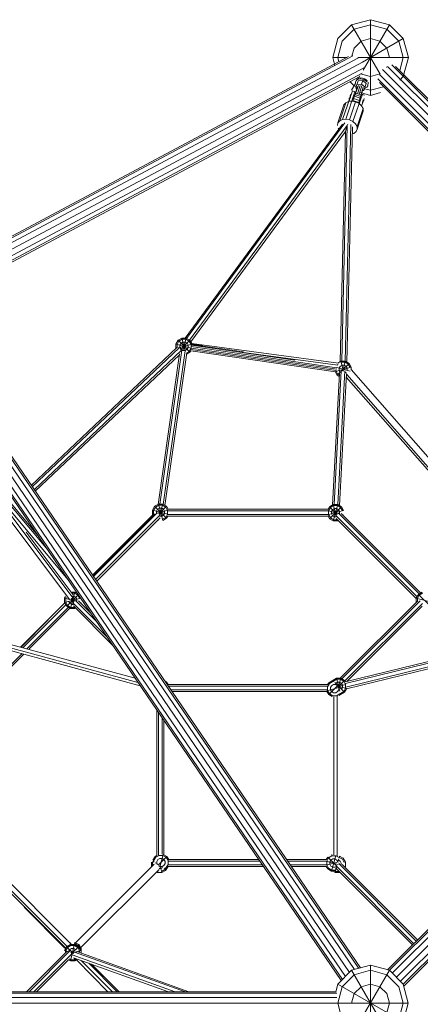
# Model space of a CAD drawing. Units: millimetres. Extents: x -5581 to 10863, y -6829 to 5580.
# Drawn here: x 323 to 1382, y 1247 to 3850 of the extents above; entities that cross this region are included whole.
import ezdxf

# ---------------------------------------------------------------- set-up
doc = ezdxf.new("R2010")
doc.units = ezdxf.units.MM
doc.header["$MEASUREMENT"] = 0
doc.layers.add('LINARIUM_Nr_Pióra__7', color=7, linetype='Continuous', lineweight=0)

msp = doc.modelspace()

# ---------------------------------------------------------------- linework, layer by layer
at = {"layer": 'LINARIUM_Nr_Pióra__7', "linetype": 'Continuous'}
for p, q in [((1163.4, 3800), (1200, 3836.6)), ((1200, 3836.6), (1250, 3850)), ((1200.1, 3836.4), (1275.2, 3706.4)), ((1206.7, 3825), (1250, 3836.6)), ((1230.5, 3716.3), (1299.9, 3836.4)), ((1250, 3850), (1300, 3836.6)), ((1250, 3650.3), (1250, 3849.7)), ((1293.3, 3825), (1250, 3836.6)), ((1336.6, 3800), (1300, 3836.6)), ((1206.7, 3825), (1175, 3793.3)), ((1325, 3793.3), (1293.3, 3825)), ((1150, 3750), (1163.4, 3800)), ((1175, 3793.3), (1163.4, 3750)), ((1201, 3753.7), (1206.7, 3775)), ((1206.7, 3775), (1225, 3793.3)), ((1250, 3800), (1225, 3793.3)), ((1228.5, 3737.6), (1336.4, 3799.9)), ((1275, 3793.3), (1250, 3800)), ((1293.3, 3775), (1275, 3793.3)), ((1300, 3750), (1293.3, 3775)), ((1336.6, 3750), (1325, 3793.3)), ((1350, 3750), (1336.6, 3800)), ((67.2, 3152.5), (1191.6, 3752.5)), ((70.1, 3149.6), (1203.7, 3754.4)), ((1218.2, 3749.6), (78.3, 3141.4)), ((1155.7, 3728.7), (1150, 3750)), ((1150.3, 3750), (1187, 3750)), ((1166.3, 3739), (1163.4, 3750)), ((1216.8, 3750), (1349.7, 3750)), ((1336.6, 3750), (1327.3, 3715.3)), ((1350, 3750), (1336.6, 3700)), ((1228.4, 3737.9), (87.6, 3129.3)), ((91.6, 3114.3), (1232.5, 3723)), ((1292.2, 3723.9), (1293.3, 3725)), ((1294.9, 3726.4), (2442.4, 2579)), ((1306.4, 3730.5), (2450.3, 2586.7)), ((2454.8, 2587.9), (1316.4, 3726.2)), ((94.6, 3103.4), (1228.3, 3708.3)), ((95.6, 3099.4), (1220, 3699.3)), ((1222.2, 3701.8), (1218.2, 3695)), ((1250, 3700), (1226.2, 3706.4)), ((1250, 3700), (1275, 3706.7)), ((2421, 2557.6), (1273.6, 3705.1)), ((2431.7, 2568.3), (1281.8, 3718.2)), ((1336.6, 3700), (1327.1, 3690.5)), ((1206.7, 3675), (1195.5, 3686.2)), ((1200.1, 3663.6), (1210.5, 3681.6)), ((1218.3, 3675.7), (1203.1, 3636.5)), ((1206.7, 3675), (1212.5, 3673.5)), ((1210.1, 3656.2), (1215.8, 3673.1)), ((1210.5, 3685.4), (1210.4, 3681.8)), ((1212.8, 3691.4), (1210.5, 3685.4)), ((1211.3, 3669.8), (1217.5, 3688.6)), ((1215.6, 3693.9), (1211.9, 3688.6)), ((1211.9, 3678.1), (1213.4, 3676.2)), ((1214.1, 3678.4), (1226.3, 3679.2)), ((1214.7, 3691.2), (1218.6, 3692.8)), ((1222.7, 3676.4), (1215.4, 3654.4)), ((1219.5, 3695.5), (1215.6, 3693.9)), ((1229.6, 3689.4), (1217.5, 3688.6)), ((1223.2, 3693.4), (1218.6, 3692.8)), ((1219.2, 3631.2), (1230.6, 3671.7)), ((1224.1, 3696.1), (1219.5, 3695.5)), ((1227.4, 3674.8), (1220.1, 3652.8)), ((1223.2, 3693.4), (1224.1, 3696.1)), ((1228.1, 3692.8), (1223.2, 3693.4)), ((1229, 3695.5), (1224.1, 3696.1)), ((1229.6, 3689.4), (1226.3, 3679.2)), ((1226.3, 3679.2), (1235.5, 3671.3)), ((1228.1, 3692.8), (1232.9, 3691.2)), ((1233.8, 3693.9), (1229, 3695.5)), ((1229.6, 3689.4), (1238.9, 3681.5)), ((1232.6, 3662.7), (1238.9, 3681.5)), ((1233.8, 3693.9), (1232.9, 3691.2)), ((1232.9, 3691.2), (1237.2, 3688.7)), ((1238.1, 3691.4), (1233.8, 3693.9)), ((1237.1, 3669.7), (1240.5, 3671.8)), ((1238.1, 3691.4), (1237.2, 3688.7)), ((1237.2, 3688.7), (1240.5, 3685.5)), ((1241.4, 3688.2), (1238.1, 3691.4)), ((1240.5, 3685.5), (1241.4, 3688.2)), ((1242.6, 3674.7), (1240.5, 3671.8)), ((1242.6, 3674.7), (1243.6, 3684.6)), ((1250, 3663.4), (1284.7, 3672.7)), ((2413.3, 2549.7), (1269.5, 3693.6)), ((1273.8, 3683.6), (2412.1, 2545.2)), ((1176, 3586.1), (1202.7, 3661.6)), ((1185.2, 3586.8), (1208.4, 3659.7)), ((1192.5, 3635.7), (1198.4, 3653.5)), ((1198.2, 3648.1), (1195.4, 3649)), ((1197.3, 3645.4), (1195.9, 3645.9)), ((1196.4, 3642.6), (1197.3, 3645.4)), ((1208.4, 3659.7), (1202.7, 3661.6)), ((1228.8, 3652.9), (1203.7, 3580.7)), ((1206, 3645.4), (1203.9, 3646.2)), ((1204.8, 3648.8), (1223, 3642.6)), ((1205.1, 3649.9), (1207.3, 3649.2)), ((1208.2, 3651.9), (1224.3, 3646.5)), ((1225.8, 3650.9), (1209.7, 3656.3)), ((1213.9, 3667.6), (1211.3, 3669.8)), ((1223.2, 3657.2), (1250, 3650)), ((1231, 3668.1), (1225.3, 3651.1)), ((1228.6, 3652.3), (1234.3, 3650.4)), ((1232.6, 3662.7), (1229.1, 3662.5)), ((1250, 3663.4), (1234.3, 3667.6)), ((1234.7, 3669.1), (1237.1, 3669.7)), ((1250, 3650), (1276.8, 3657.2)), ((1163.9, 3577.3), (1179.8, 3624.8)), ((1168.6, 3582.7), (1184.5, 3630.3)), ((1179.8, 3624.8), (1184.5, 3630.3)), ((1191.9, 3633.7), (1184.5, 3630.3)), ((1191.9, 3633.7), (1201.1, 3634.4)), ((1193, 3642), (1195.5, 3639.9)), ((1193.3, 3638.1), (1194.7, 3637.7)), ((1194.8, 3585), (1210.7, 3632.6)), ((1196.1, 3634), (1195.5, 3636.4)), ((1221.4, 3630.5), (1200.9, 3637.3)), ((1201.1, 3634.4), (1210.7, 3632.6)), ((1201.5, 3639.1), (1203.7, 3638.4)), ((1202.7, 3642.7), (1223.2, 3635.9)), ((1219.6, 3628.3), (1210.7, 3632.6)), ((1219.6, 3628.3), (1226.4, 3622.1)), ((1223.2, 3635.9), (1221, 3636.6)), ((1222.1, 3626), (1223.6, 3626)), ((1224.3, 3639.3), (1222.2, 3640.1)), ((1225.6, 3643.1), (1223, 3642.7)), ((1226.4, 3622.1), (1230.3, 3615)), ((1227.2, 3624.1), (1233.1, 3642)), ((1231.7, 3633), (1228.2, 3632)), ((1229.1, 3634.8), (1230.6, 3634.3)), ((1232.9, 3636.5), (1230, 3637.5)), ((1214.5, 3567.4), (1230.3, 3615)), ((1230.8, 3607.8), (1214.9, 3560.2)), ((1230.8, 3607.8), (1230.3, 3615)), ((1175.9, 3573.9), (759.9, 3008.1)), ((763.8, 3007.5), (1182.5, 3577.1)), ((771.6, 3003.1), (1188.7, 3570.5)), ((1163.9, 3577.3), (1162.6, 3570.4)), ((1168.6, 3582.7), (1163.9, 3577.3)), ((1176, 3586.1), (1168.6, 3582.7)), ((1188.7, 3570.5), (1174.3, 2947.1)), ((1185.2, 3586.8), (1176, 3586.1)), ((1197.8, 3572.7), (1183.3, 2947.1)), ((1183.9, 3554.6), (1188.7, 3570.5)), ((1194.8, 3585), (1185.2, 3586.8)), ((1187.7, 2944.6), (1202.1, 3566.4)), ((1190, 3574.1), (1188.7, 3570.5)), ((1203.7, 3580.7), (1194.8, 3585)), ((1210.5, 3574.6), (1203.7, 3580.7)), ((1214.5, 3567.4), (1210.5, 3574.6)), ((1214.9, 3560.2), (1214.5, 3567.4)), ((775, 2998.5), (1183.9, 3554.6)), ((1164.9, 3563.2), (1166.4, 3561.2)), ((1183.9, 3554.6), (1169.7, 2945.8)), ((1180.7, 3550.3), (1183.6, 3549.4)), ((1201.7, 3548.5), (1205.7, 3549.5)), ((1205.7, 3549.5), (1211.9, 3554)), ((1211.9, 3554), (1214.9, 3560.2)), ((23.3, 3022.1), (1183.7, 1320.5)), ((35, 3031.7), (1194.5, 1331.3)), ((1207.7, 1338.8), (48.1, 3039.3)), ((61, 3040), (1219, 1341.8)), ((69.9, 3034.2), (1223.1, 1342.9)), ((17.5, 3011.2), (1175.7, 1312.6)), ((1172.8, 1309.6), (19.4, 3001.2)), ((741.3, 3002.3), (735.6, 2992.3)), ((738.5, 2991.6), (743.4, 3000.2)), ((741.3, 3002.3), (751.3, 3008.1)), ((741.3, 3002.3), (772.8, 2970.8)), ((743.4, 3000.2), (752.1, 3005.2)), ((746.3, 2989.4), (749.2, 2994.4)), ((747.5, 2977), (772.8, 3002.3)), ((754.2, 2997.3), (749.2, 2994.4)), ((751.3, 3008.1), (760.3, 2974.7)), ((762.9, 3008.1), (751.3, 3008.1)), ((752.1, 3005.2), (762.1, 3005.2)), ((754, 2975.1), (762.9, 3008.1)), ((754.2, 2997.3), (760, 2997.3)), ((760, 2997.3), (765, 2994.4)), ((770.7, 3000.2), (762.1, 3005.2)), ((762.9, 3008.1), (772.8, 3002.3)), ((765, 2994.4), (767.8, 2989.4)), ((775.7, 2991.6), (770.7, 3000.2)), ((772.8, 3002.3), (778.6, 2992.3)), ((777.5, 2994.2), (1165.7, 2942)), ((737.9, 2983.2), (353.1, 2618.9)), ((743.8, 2982.4), (355.7, 2615)), ((749.8, 2975.3), (361, 2607.3)), ((693, 2569.2), (751.1, 2976.2)), ((702.3, 2568.4), (760.2, 2974.7)), ((764.2, 2969.6), (706.6, 2565.9)), ((735.6, 2992.3), (735.6, 2981)), ((735.6, 2992.3), (776.3, 2981.4)), ((738.5, 2982.4), (738.5, 2991.6)), ((741.2, 2982.3), (778.5, 2992.3)), ((746.3, 2989.4), (746.3, 2983.7)), ((746.3, 2983.7), (749.2, 2978.7)), ((749.2, 2978.7), (754.2, 2975.8)), ((754.2, 2975.8), (760, 2975.8)), ((765, 2978.7), (760, 2975.8)), ((772.8, 2970.8), (763.6, 2965.5)), ((764.1, 2969.1), (770.7, 2972.9)), ((765, 2978.7), (767.8, 2983.7)), ((767.8, 2983.7), (767.8, 2989.4)), ((770.7, 2972.9), (775.7, 2981.6)), ((772.8, 2970.8), (775.1, 2974.7)), ((1159, 2922.6), (774.8, 2978.1)), ((775, 2974.7), (1157.6, 2919.3)), ((775.7, 2991.6), (775.7, 2981.6)), ((776.2, 2985.6), (1160.6, 2930)), ((776.3, 2981.6), (1160.6, 2926)), ((776.7, 2989.2), (1050.1, 2949.7)), ((777.5, 2991.6), (913.9, 2971.9)), ((806.8, 2988.2), (778.6, 2992.3)), ((1164, 2936.9), (907.7, 2971.3)), ((363.6, 2603.4), (744.7, 2964.1)), ((688.3, 2568.6), (745, 2966.4)), ((1163.6, 2942.3), (1171.9, 2947.1)), ((1183.4, 2947.1), (1171.9, 2947.1)), ((1171.9, 2947.1), (1178.8, 2921.1)), ((1172.6, 2944.2), (1182.6, 2944.2)), ((1176.5, 2921.2), (1183.4, 2947.1)), ((1182.6, 2944.2), (1191.3, 2939.2)), ((1183.4, 2947.1), (1193.4, 2941.3)), ((1172.7, 2921.9), (1154, 2568)), ((1156.2, 2919.5), (1161.9, 2909.8)), ((1158.3, 2920.3), (1199.1, 2931.3)), ((1159, 2920.5), (1159, 2922.6)), ((1164, 2911.9), (1159, 2920.5)), ((1160.6, 2930.1), (1196.4, 2920.5)), ((1161.9, 2909.8), (1170.8, 2918.7)), ((1181.9, 2921.3), (1163.2, 2568)), ((1163.3, 2938), (1164, 2939.2)), ((1166.9, 2928.4), (1169.8, 2933.4)), ((1166.9, 2922.7), (1166.9, 2928.4)), ((1166.9, 2922.7), (1169.8, 2917.7)), ((1174.7, 2936.3), (1169.8, 2933.4)), ((1173.7, 2921.6), (1193.4, 2941.3)), ((1174.7, 2936.3), (1180.5, 2936.3)), ((1180.5, 2936.3), (1185.5, 2933.4)), ((1184, 2916.8), (1185.5, 2917.7)), ((1188.4, 2928.4), (1185.5, 2933.4)), ((1188.4, 2922.7), (1188.4, 2928.4)), ((1196.3, 2930.5), (1191.3, 2939.2)), ((1193.4, 2941.3), (1199.1, 2931.3)), ((1707.4, 2345.3), (1198.5, 2924.8)), ((1199.1, 2931.3), (1199.1, 2924)), ((1149.2, 2566.6), (1167.7, 2915.3)), ((1167.2, 2906.7), (1161.9, 2909.8)), ((1164, 2911.9), (1167.4, 2909.9)), ((1186.2, 2914.4), (1167.7, 2565.5)), ((1185.7, 2904.8), (1678.7, 2343.4)), ((1185.9, 2908.8), (1187.4, 2909.7)), ((1685.9, 2343.8), (1187.3, 2911.6)), ((114.6, 2771.9), (450, 2369.7)), ((121.6, 2777.9), (395.9, 2449)), ((124.6, 2781.4), (369.6, 2487.6)), ((454.7, 2316.8), (154, 2717.2)), ((269.8, 2578.3), (462.7, 2321.5)), ((679.3, 2563.5), (673.6, 2553.5)), ((673.6, 2553.5), (673.6, 2541.9)), ((673.6, 2553.5), (713.8, 2542.7)), ((681.4, 2561.4), (676.4, 2552.7)), ((676.4, 2542.7), (676.4, 2552.7)), ((689.3, 2569.2), (679.3, 2563.5)), ((679.3, 2563.5), (710.8, 2532)), ((690.1, 2566.4), (681.4, 2561.4)), ((684.3, 2550.6), (687.2, 2555.6)), ((686.9, 2545.5), (714.6, 2552.9)), ((692.2, 2558.5), (687.2, 2555.6)), ((689.3, 2569.2), (700.8, 2569.2)), ((689.3, 2569.2), (700.8, 2526.2)), ((690.1, 2566.4), (700.1, 2566.4)), ((690.3, 2543), (710.8, 2563.5)), ((692.2, 2558.5), (698, 2558.5)), ((693.3, 2541.2), (700.8, 2569.2)), ((698, 2558.5), (703, 2555.6)), ((708.7, 2561.4), (700.1, 2566.4)), ((710.8, 2563.5), (700.8, 2569.2)), ((703, 2555.6), (705.8, 2550.6)), ((713.7, 2552.7), (708.7, 2561.4)), ((715.3, 2555.8), (710.8, 2563.5)), ((713.7, 2552.7), (713.7, 2542.7)), ((713.8, 2551.2), (1138.8, 2551.1)), ((714.4, 2555.8), (1138.8, 2555.8)), ((1138, 2555.8), (1141.7, 2562.3)), ((1138.6, 2541.4), (1179, 2552.3)), ((1138.6, 2551.6), (1164.5, 2544.6)), ((1138.9, 2551.5), (1143.9, 2560.2)), ((1138.9, 2541.5), (1138.9, 2551.5)), ((1141.7, 2562.3), (1151.7, 2568)), ((1141.7, 2530.8), (1173.2, 2562.3)), ((1141.7, 2562.3), (1162.1, 2541.9)), ((1143.9, 2560.2), (1152.5, 2565.2)), ((1146.7, 2549.4), (1149.6, 2554.4)), ((1149.6, 2554.4), (1154.6, 2557.3)), ((1151.7, 2568), (1159.4, 2539.5)), ((1151.7, 2568), (1163.3, 2568)), ((1151.7, 2525), (1163.3, 2568)), ((1152.5, 2565.2), (1162.5, 2565.2)), ((1154.6, 2557.3), (1160.4, 2557.3)), ((1160.4, 2557.3), (1165.4, 2554.4)), ((1171.1, 2560.2), (1162.5, 2565.2)), ((1163.3, 2568), (1173.2, 2562.3)), ((1165.4, 2554.4), (1168.3, 2549.4)), ((1176.1, 2551.5), (1171.1, 2560.2)), ((1179, 2552.3), (1173.2, 2562.3)), ((515.1, 2381.3), (674.8, 2540.9)), ((515.6, 2380.5), (679.1, 2543.9)), ((517.4, 2377.9), (685.9, 2546.3)), ((522.6, 2370.2), (693.6, 2541.1)), ((526.1, 2365.2), (694.3, 2533.3)), ((673.6, 2541.9), (678.5, 2543.3)), ((684.3, 2545.5), (684.3, 2550.6)), ((688, 2527), (689.3, 2526.2)), ((690.1, 2529.1), (690.1, 2529.1)), ((693.2, 2537), (698, 2537)), ((698, 2537), (703, 2539.8)), ((708.7, 2534.1), (700.1, 2529.1)), ((700.8, 2526.2), (710.8, 2532)), ((703, 2539.8), (705.8, 2544.8)), ((705.8, 2544.8), (705.8, 2550.6)), ((713.7, 2542.7), (708.7, 2534.1)), ((710.8, 2532), (713.9, 2537.3)), ((1138.8, 2537.3), (713.1, 2537.3)), ((1138.8, 2541.9), (713.3, 2541.9)), ((1138, 2537.3), (1141.7, 2530.8)), ((1138.9, 2541.5), (1143.9, 2532.9)), ((1151.7, 2525), (1141.7, 2530.8)), ((1152.5, 2527.9), (1143.9, 2532.9)), ((1146.7, 2549.4), (1146.7, 2543.6)), ((1149.6, 2538.6), (1146.7, 2543.6)), ((1149.6, 2538.6), (1154.6, 2535.8)), ((1152.5, 2527.9), (1162.5, 2527.9)), ((1154.6, 2535.8), (1159.5, 2535.8)), ((1373.1, 2324.3), (1158.6, 2538.9)), ((1371.1, 2319.8), (1159.5, 2531.4)), ((1162.3, 2528.6), (1163.3, 2525)), ((1378.7, 2331.8), (1165.1, 2545.4)), ((1168.3, 2549.4), (1168.3, 2544.5)), ((1172.6, 2544.5), (1382.9, 2334.2)), ((1176.1, 2541.5), (1175.9, 2541.2)), ((1179, 2540.8), (1178, 2539.1)), ((1151.7, 2525), (1163.3, 2525)), ((463.8, 2329.3), (339.4, 2494.9)), ((1295.3, 1337.9), (2433.6, 2476.2)), ((2443.6, 2480.5), (1299.8, 1336.7)), ((1307.6, 1328.9), (2455.1, 2476.4)), ((2468.2, 2468.2), (1318.3, 1318.3)), ((2476.4, 2455.1), (1328.9, 1307.6)), ((2480.5, 2443.6), (1336.6, 1299.7)), ((1337.8, 1295.2), (2476.2, 2433.6)), ((1183.4, 2099.4), (2339.9, 2382.5)), ((2333.6, 2376.3), (1183.7, 2094.8)), ((2321, 2363.7), (1184.9, 2085.5)), ((2314.6, 2357.3), (1186.6, 2081.1)), ((444, 2325), (441.5, 2320.7)), ((441.5, 2309.2), (441.5, 2320.7)), ((441.5, 2320.7), (469.1, 2313.3)), ((441.5, 2309.2), (483.6, 2320.4)), ((445.9, 2322.5), (444.4, 2319.9)), ((444.4, 2319.9), (444.4, 2309.9)), ((447.3, 2299.2), (477.5, 2329.3)), ((452.3, 2317.8), (452.5, 2318.2)), ((457.3, 2293.4), (468.8, 2336.4)), ((458.4, 2336.4), (468.8, 2336.4)), ((458.5, 2319.4), (467, 2310.9)), ((460.6, 2333.6), (468, 2333.6)), ((461.4, 2321), (464.7, 2308.8)), ((462.6, 2325.7), (465.9, 2325.7)), ((470.9, 2322.8), (465.9, 2325.7)), ((476.7, 2328.6), (468, 2333.6)), ((468.8, 2336.4), (474, 2333.4)), ((469.7, 2335.9), (471.5, 2336.4)), ((473.8, 2317.8), (470.9, 2322.8)), ((473.8, 2317.8), (473.8, 2313.4)), ((481.7, 2319.9), (476.7, 2328.6)), ((1371.1, 2320.8), (1376.8, 2330.7)), ((1371.1, 2320.8), (1371.1, 2310)), ((1371.1, 2320.8), (1410.3, 2310.2)), ((1374, 2320), (1378.9, 2328.6)), ((1374, 2312.9), (1374, 2320)), ((1376.8, 2330.7), (1386.8, 2336.5)), ((1376.8, 2330.7), (1408.3, 2299.2)), ((1387.6, 2333.6), (1378.9, 2328.6)), ((326, 2192.2), (442.1, 2308.3)), ((332.2, 2190.6), (444.9, 2303.3)), ((451.4, 2296.8), (342.5, 2187.8)), ((455.6, 2294.4), (347.6, 2186.4)), ((441.5, 2309.2), (447.3, 2299.2)), ((444.4, 2309.9), (449.4, 2301.3)), ((457.3, 2293.4), (447.3, 2299.2)), ((458.1, 2296.3), (449.4, 2301.3)), ((452.3, 2312), (455.2, 2307.1)), ((455.2, 2307.1), (460.2, 2304.2)), ((457.3, 2293.4), (468.8, 2293.4)), ((468, 2296.3), (458.1, 2296.3)), ((460.2, 2304.2), (464.7, 2304.2)), ((553.4, 2218.1), (463.5, 2308)), ((567.4, 2197.5), (464.7, 2300.3)), ((467.8, 2297.1), (468.8, 2293.4)), ((470, 2314.6), (525.3, 2259.3)), ((511.2, 2279.9), (477.7, 2313.4)), ((481.5, 2309.6), (481.7, 2309.9)), ((484.6, 2309.2), (483.6, 2307.5)), ((1374.9, 2313.9), (1169.9, 2109)), ((1174.6, 2107.1), (1381.4, 2313.8)), ((1182.2, 2101.7), (1387.5, 2306.8)), ((1386.9, 2299.6), (1187.5, 2100.4)), ((130.4, 2243.8), (627.8, 2108.9)), ((397.9, 2262.9), (327, 2192)), ((132.1, 2234.4), (635.3, 2097.9)), ((641.5, 2088.8), (133.5, 2226.5)), ((239.9, 2085.1), (328.4, 2173.7)), ((333.5, 2172.3), (246.8, 2085.5)), ((1139.4, 2097.1), (1159.8, 2109)), ((1159.8, 2109), (1171.3, 2109)), ((1159.8, 2109), (1169, 2074.7)), ((1165.1, 2085.8), (1171.3, 2109)), ((1181.3, 2103.2), (1171.3, 2109)), ((704.5, 2103.6), (711.6, 2097.7)), ((709.3, 2099.1), (707.8, 2101.6)), ((714.7, 2092.4), (711.6, 2097.7)), ((1136.8, 2092.6), (714.6, 2092.6)), ((1136.5, 2088), (715.1, 2088)), ((1134.3, 2075.7), (1166.4, 2084.3)), ((1141.5, 2095), (1136.5, 2086.3)), ((1136.5, 2086.3), (1136.5, 2076.3)), ((1136.7, 2092.4), (1139.4, 2097.1)), ((1139.4, 2065.6), (1163.3, 2089.5)), ((1160.6, 2106.1), (1141.5, 2095)), ((1144.4, 2084.2), (1147.3, 2089.2)), ((1144.4, 2084.2), (1144.4, 2078.4)), ((1152.3, 2092.1), (1147.3, 2089.2)), ((1151.9, 2101.1), (1151.6, 2100.6)), ((1158.1, 2092.1), (1152.3, 2092.1)), ((1155.6, 2097.4), (1181.3, 2071.7)), ((1162.7, 2098.2), (1157.7, 2095.3)), ((1163.1, 2089.2), (1158.1, 2092.1)), ((1160.6, 2106.1), (1170.6, 2106.1)), ((1168.4, 2098.2), (1162.7, 2098.2)), ((1165.9, 2084.2), (1163.1, 2089.2)), ((1163.9, 2087.9), (1186.7, 2081.8)), ((1164.2, 2087.1), (1184.9, 2092.6)), ((1164.6, 2086.5), (1181.3, 2103.2)), ((1165.9, 2078.4), (1165.9, 2084.2)), ((1168.4, 2098.2), (1173.4, 2095.3)), ((1179.2, 2101.1), (1170.6, 2106.1)), ((1173.4, 2095.3), (1176.3, 2090.3)), ((1173.4, 2079.6), (1176.3, 2084.6)), ((1176.3, 2090.3), (1176.3, 2084.6)), ((1184.2, 2092.5), (1179.2, 2101.1)), ((1183.5, 2099.4), (1181.3, 2103.2)), ((1184.2, 2092.5), (1184.2, 2082.5)), ((1135.6, 2078.7), (721.4, 2078.7)), ((1134.5, 2074.1), (724.5, 2074.1)), ((1134.4, 2074.3), (1139.4, 2065.6)), ((1136.5, 2076.3), (1141.5, 2067.7)), ((1148.5, 2060.4), (1139.4, 2065.6)), ((1150.2, 2062.7), (1141.5, 2067.7)), ((1144.4, 2078.4), (1147.3, 2073.5)), ((1147.3, 2073.5), (1152.3, 2070.6)), ((1150.2, 2062.7), (1160.2, 2062.7)), ((1158.1, 2070.6), (1152.3, 2070.6)), ((1152.9, 2059.8), (1152.9, 1641.8)), ((1158.1, 2070.6), (1163.1, 2073.5)), ((1160.2, 2062.7), (1179.2, 2073.8)), ((1162.1, 2062.8), (1162.1, 1637.5)), ((1163.1, 2073.5), (1165.9, 2078.4)), ((1166.6, 2063), (1181.3, 2071.7)), ((1168.4, 2076.7), (1167.8, 2076.7)), ((1170.6, 2068.8), (1170.3, 2068.8)), ((1179.2, 2073.8), (1184.2, 2082.5)), ((1181.3, 2071.7), (1186.8, 2081.2)), ((685.2, 1640.5), (685.2, 2024.7)), ((689.8, 2018), (689.8, 1640.9)), ((699.1, 2004.4), (699.1, 1643.4)), ((703.7, 1997.6), (703.7, 1642.3)), ((680.3, 1637.6), (685.4, 1640.6)), ((691.1, 1640.5), (682.4, 1635.5)), ((701, 1640.5), (691.1, 1640.5)), ((692.7, 1609.4), (701.6, 1642.5)), ((709.7, 1635.5), (701, 1640.5)), ((703.5, 1642.4), (711.8, 1637.6)), ((1147.1, 1641.8), (1148.5, 1641.8)), ((247.9, 1617), (459.9, 1404.9)), ((470.5, 1409.7), (678.5, 1617.4)), ((671.1, 1622.6), (671.1, 1611)), ((674, 1621.8), (682.4, 1635.5)), ((674, 1612.9), (674, 1621.8)), ((680.3, 1637.6), (674.5, 1627.7)), ((677.2, 1632.3), (676.9, 1632.5)), ((677.4, 1626.9), (677.4, 1622.5)), ((682.7, 1621), (681.9, 1619.7)), ((688.2, 1629.8), (685.3, 1624.8)), ((685.3, 1624.8), (685.3, 1619)), ((685.3, 1619), (686.8, 1616.4)), ((688.2, 1629.8), (693.2, 1632.7)), ((688.6, 1614.4), (711.8, 1637.6)), ((693.2, 1632.7), (698.9, 1632.7)), ((698.9, 1632.7), (703.9, 1629.8)), ((698.9, 1611.1), (703.9, 1614)), ((706.8, 1624.8), (703.9, 1629.8)), ((703.9, 1614), (706.8, 1619)), ((706.3, 1603.2), (714.7, 1616.9)), ((706.8, 1624.8), (706.8, 1619)), ((714.7, 1626.9), (709.7, 1635.5)), ((716.6, 1629.4), (711.8, 1637.6)), ((714.7, 1626.9), (714.7, 1616.9)), ((715, 1615.7), (964.1, 1615.7)), ((957.8, 1625), (715.6, 1625)), ((716.5, 1629.6), (954.7, 1629.6)), ((1133.4, 1629.6), (1027.7, 1629.6)), ((1030.8, 1625), (1133.3, 1625)), ((1037.1, 1615.7), (1133.3, 1615.7)), ((1133, 1625.6), (1164.5, 1616.4)), ((1133, 1615), (1165.2, 1623.6)), ((1133.2, 1629.4), (1137.1, 1636.1)), ((1139.2, 1634), (1134.2, 1625.3)), ((1134.2, 1615.3), (1134.2, 1625.3)), ((1134.2, 1615.3), (1139.2, 1606.7)), ((1137.1, 1636.1), (1160.8, 1612.4)), ((1147.9, 1639), (1139.2, 1634)), ((1142.1, 1623.2), (1145, 1628.2)), ((1142.1, 1623.2), (1142.1, 1617.4)), ((1142.1, 1617.4), (1145, 1612.4)), ((1145, 1628.2), (1150, 1631.1)), ((1147.1, 1598.8), (1158.1, 1639.9)), ((1157.9, 1639), (1147.9, 1639)), ((1155.8, 1631.1), (1150, 1631.1)), ((1160.7, 1628.2), (1155.8, 1631.1)), ((1157.9, 1639), (1175.7, 1630.7)), ((1160.7, 1628.2), (1163.6, 1623.2)), ((1162, 1616.6), (1162.1, 1617.3)), ((1164.4, 1625.8), (1165.9, 1631.3)), ((1169.9, 1624.9), (1165, 1627.8)), ((1166.1, 1618.7), (1371, 1413.6)), ((1166.7, 1634.2), (1167.8, 1638.6)), ((1167.8, 1638.6), (1177.8, 1632.8)), ((1172.8, 1619.9), (1169.9, 1624.9)), ((1172.8, 1619.9), (1172.8, 1616.6)), ((1374.2, 1416.9), (1174.7, 1616.6)), ((1180.7, 1622), (1175.7, 1630.7)), ((1177.8, 1632.8), (1183.6, 1622.8)), ((1183.6, 1611.3), (1183.6, 1622.8)), ((233.8, 1605.4), (444.2, 1394.9)), ((234.6, 1613.1), (447.8, 1399.8)), ((690.9, 1603.6), (483.6, 1396.6)), ((686.9, 1595.3), (684.1, 1596.9)), ((687.6, 1598.2), (686.3, 1599)), ((686.9, 1595.3), (688.5, 1601.2)), ((686.9, 1595.3), (698.4, 1595.3)), ((693.2, 1611.1), (690.5, 1612.7)), ((690.9, 1606), (695.5, 1606)), ((698.9, 1611.1), (693.2, 1611.1)), ((694.6, 1609.4), (698.4, 1595.3)), ((700.5, 1608.9), (695.5, 1606)), ((706.3, 1603.2), (697.6, 1598.2)), ((708.4, 1601), (698.4, 1595.3)), ((704.5, 1605.2), (709.7, 1608.3)), ((708.4, 1601), (714.8, 1611.3)), ((709.9, 1605), (711.8, 1606.1)), ((967.3, 1611.1), (714.6, 1611.1)), ((1040.3, 1611.1), (1133.4, 1611.1)), ((1137.1, 1604.6), (1133.2, 1611.3)), ((1147.1, 1598.8), (1137.1, 1604.6)), ((1139.2, 1606.7), (1147.9, 1601.7)), ((1150, 1609.6), (1145, 1612.4)), ((1147.1, 1598.8), (1151.9, 1598.8)), ((1147.9, 1601.7), (1156.4, 1601.7)), ((1155.8, 1609.6), (1150, 1609.6)), ((1156.3, 1595.5), (1150.6, 1598.8)), ((1157.1, 1598.4), (1152.5, 1601)), ((1155.8, 1609.6), (1160.7, 1612.4)), ((1156.3, 1595.5), (1160.2, 1609.9)), ((1167.8, 1595.5), (1156.3, 1595.5)), ((1159.2, 1606.3), (1157.1, 1607.5)), ((1166.7, 1598.4), (1157.1, 1598.4)), ((1161.3, 1606.3), (1159.2, 1606.3)), ((1159.9, 1611.8), (1364.4, 1407.1)), ((1361.1, 1403.8), (1161.3, 1603.9)), ((1167.8, 1595.5), (1167.2, 1598)), ((1180.7, 1612), (1180.2, 1611.2)), ((1183.6, 1611.3), (1182.3, 1609)), ((441.7, 1395.3), (334.4, 1503.8)), ((442.2, 1396.1), (407.3, 1431.4)), ((457.3, 1410.7), (455.4, 1409.6)), ((456.7, 1361.9), (468.8, 1410.7)), ((458, 1407.8), (457.5, 1407.5)), ((476.7, 1402.8), (468, 1407.8)), ((468.8, 1410.7), (478.8, 1404.9)), ((340.6, 1280), (440.9, 1380.4)), ((447.4, 1386.7), (340.7, 1280)), ((455.1, 1387.9), (347.3, 1280)), ((360.4, 1280), (460.7, 1380.3)), ((446.7, 1399.2), (440.9, 1389.2)), ((440.9, 1389.2), (450.3, 1386.7)), ((443.8, 1388.4), (448.8, 1397.1)), ((443.8, 1383.1), (443.8, 1388.4)), ((456.7, 1404.9), (446.7, 1399.2)), ((446.7, 1399.2), (465, 1380.9)), ((448.8, 1397.1), (457.5, 1402.1)), ((452, 1386.8), (454.6, 1391.3)), ((454.6, 1391.3), (459.6, 1394.2)), ((456.7, 1404.9), (468.2, 1404.9)), ((456.9, 1384.9), (466, 1382.5)), ((467.4, 1402.1), (457.5, 1402.1)), ((458.7, 1382.4), (484, 1389.2)), ((459.6, 1394.2), (465.3, 1394.2)), ((460, 1381), (478.2, 1399.2)), ((465.3, 1394.2), (470.3, 1391.3)), ((761, 1280), (467.3, 1385.1)), ((467.4, 1402.1), (476.1, 1397.1)), ((468.2, 1404.9), (478.2, 1399.2)), ((473.2, 1384.8), (473.2, 1386.3)), ((474.9, 1401.1), (478.8, 1404.9)), ((770.1, 1280), (476, 1385.2)), ((481.1, 1388.4), (476.1, 1397.1)), ((481.7, 1394.2), (476.7, 1402.8)), ((478.2, 1399.2), (484, 1389.2)), ((478.8, 1404.9), (485.2, 1394.3)), ((481.1, 1388.4), (481.1, 1383.4)), ((481.2, 1394), (485.2, 1394.3)), ((485.2, 1394.3), (485.2, 1382.8)), ((367.1, 1280), (451.9, 1364.7)), ((451.7, 1364.8), (456.7, 1361.9)), ((457.5, 1364.8), (453.8, 1366.9)), ((456.7, 1361.9), (468.2, 1361.9)), ((457.5, 1364.8), (467.4, 1364.8)), ((459.6, 1372.7), (458.6, 1373.3)), ((461.6, 1377.5), (734, 1280)), ((716.1, 1280), (465, 1369.9)), ((466.2, 1369.4), (468.2, 1361.9)), ((471.9, 1367.4), (467.4, 1364.8)), ((468.2, 1361.9), (475.5, 1366.1)), ((555.9, 1280), (472.4, 1364.3)), ((567.7, 1280), (485, 1362.7)), ((505, 1355.5), (580.5, 1280)), ((585.2, 1280), (512.3, 1352.9)), ((1199.9, 1336.7), (1163.3, 1300.1)), ((1199.9, 1336.7), (1249.9, 1350.1)), ((1199.9, 1336.7), (1299.9, 1163.5)), ((1206.6, 1325.1), (1249.9, 1336.7)), ((1224.7, 1206.5), (1299.9, 1336.7)), ((1249.9, 1350.1), (1299.9, 1336.7)), ((1249.9, 1158.1), (1249.9, 1350.1)), ((1249.9, 1336.7), (1293.2, 1325.1)), ((1299.9, 1336.7), (1336.5, 1300.1)), ((1174.9, 1293.4), (1206.6, 1325.1)), ((1293.2, 1325.1), (1324.9, 1293.4)), ((1160.8, 1276), (-1160.8, 1276)), ((1157.9, 1280), (-1157.9, 1280)), ((1163.3, 1300.1), (1157.9, 1280)), ((1163.3, 1300.1), (1336.5, 1200.1)), ((1174.9, 1293.4), (1163.3, 1250.1)), ((1224.9, 1293.4), (1206.6, 1275.1)), ((1249.9, 1300.1), (1224.9, 1293.4)), ((1274.9, 1293.4), (1249.9, 1300.1)), ((1293.2, 1275.1), (1274.9, 1293.4)), ((1336.5, 1250.1), (1324.9, 1293.4)), ((1349.9, 1250.1), (1336.5, 1300.1)), ((1157.9, 1250), (-1349.9, 1250.1)), ((1160.8, 1265), (-1160.8, 1265)), ((1157.9, 1250.1), (1349.9, 1250.1)), ((1172.6, 1215.3), (1163.3, 1250.1)), ((1199.9, 1250.1), (1206.6, 1275.1)), ((1293.2, 1275.1), (1299.9, 1250.1)), ((1299.9, 1250.1), (1293.2, 1225.1)), ((1336.5, 1250.1), (1324.9, 1206.8)), ((1336.5, 1200.1), (1349.9, 1250.1))]:
    msp.add_line(p, q, dxfattribs=at)

doc.saveas('drawing.dxf')
